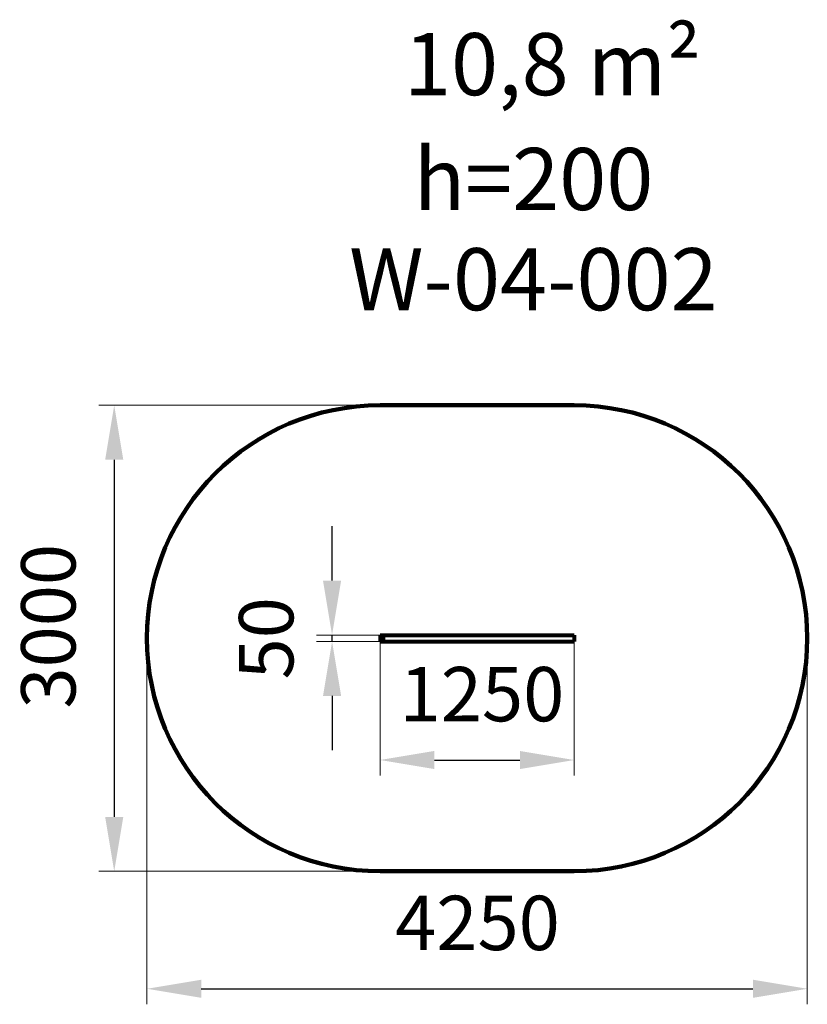
# Model space of a CAD drawing. Units: millimetres. Extents: x -563 to 4506, y -80 to 6260.
import ezdxf

# ---------------------------------------------------------------- set-up
doc = ezdxf.new("R2010")
doc.units = ezdxf.units.MM
doc.layers.add('DiKom', color=7, linetype='Continuous')
doc.layers.add('Осн', color=7, linetype='Continuous', lineweight=50)
doc.layers.add('Осн.', color=7, linetype='Continuous', lineweight=50)
doc.styles.add('style1', font='arialbd.ttf', dxfattribs={"width": 0.8})
doc.dimstyles.new('1-50', dxfattribs={"dimtxt": 350, "dimasz": 350, "dimexe": 100, "dimexo": 0, "dimgap": 200, "dimtad": 1, "dimtxsty": 'style1', "dimcen": 300, "dimclrd": 7, "dimclre": 7, "dimclrt": 7, "dimadec": 1, "dimazin": 2, "dimtfac": 1, "dimtmove": 0, "dimatfit": 2, "dimfxl": 0, "dimlwd": 25, "dimlwe": 18, "dimarcsym": 0})

# ---------------------------------------------------------------- blocks, each defined once
blk = doc.blocks.new('*D194')
at = {"layer": 'Defpoints', "color": 0, "transparency": 16777216}
for p in [(1755.5, 2277.3), (3005.5, 2256.3), (3005.5, 1493.5)]:
    blk.add_point(p, dxfattribs=at)
at = {"layer": 'Осн.', "color": 7, "lineweight": 18, "transparency": 16777216}
for p, q in [((1755.5, 2277.3), (1755.5, 1393.5)), ((3005.5, 2256.3), (3005.5, 1393.5))]:
    blk.add_line(p, q, dxfattribs=at)
at = {"layer": 'Осн.', "color": 7, "lineweight": 25, "transparency": 16777216}
blk.add_line((2105.5, 1493.5), (2655.5, 1493.5), dxfattribs=at)
at = {"layer": 'Осн.', "color": 7, "transparency": 16777216}
for points in [[(2105.5, 1551.8), (2105.5, 1435.2), (1755.5, 1493.5)], [(2655.5, 1551.8), (2655.5, 1435.2), (3005.5, 1493.5)]]:
    blk.add_solid(points, dxfattribs=at)
at = {"layer": 'Осн.', "color": 7, "lineweight": 80, "transparency": 16777216, "insert": (2411.6, 1872.2), "char_height": 350, "attachment_point": 5, "style": 'style1'}
blk.add_mtext('1250', dxfattribs=at)
blk = doc.blocks.new('*D195')
at = {"layer": 'Defpoints', "color": 0, "transparency": 16777216}
for p in [(255.5, 2277.3), (4505.5, 2277.3), (4505.5, 20.5)]:
    blk.add_point(p, dxfattribs=at)
at = {"layer": 'Осн', "color": 7, "lineweight": 18, "transparency": 16777216}
for p, q in [((255.5, 2277.3), (255.5, -79.5)), ((4505.5, 2277.3), (4505.5, -79.5))]:
    blk.add_line(p, q, dxfattribs=at)
at = {"layer": 'Осн', "color": 7, "lineweight": 25, "transparency": 16777216}
blk.add_line((605.5, 20.5), (4155.5, 20.5), dxfattribs=at)
at = {"layer": 'Осн', "color": 7, "transparency": 16777216}
for points in [[(605.5, 78.8), (605.5, -37.8), (255.5, 20.5)], [(4155.5, 78.8), (4155.5, -37.8), (4505.5, 20.5)]]:
    blk.add_solid(points, dxfattribs=at)
at = {"layer": 'Осн', "color": 7, "transparency": 16777216, "insert": (2383, 399.2), "char_height": 350, "attachment_point": 5, "style": 'style1'}
blk.add_mtext('4250', dxfattribs=at)
blk = doc.blocks.new('*D196')
at = {"layer": 'Defpoints', "color": 0, "transparency": 16777216}
for p in [(3005.5, 3777.3), (45, 777.3), (3005.5, 777.3)]:
    blk.add_point(p, dxfattribs=at)
at = {"layer": 'Осн', "color": 7, "lineweight": 18, "transparency": 16777216}
for p, q in [((3005.5, 3777.3), (-55, 3777.3)), ((3005.5, 777.3), (-55, 777.3))]:
    blk.add_line(p, q, dxfattribs=at)
at = {"layer": 'Осн', "color": 7, "lineweight": 25, "transparency": 16777216}
blk.add_line((45, 3427.3), (45, 1127.3), dxfattribs=at)
at = {"layer": 'Осн', "color": 7, "transparency": 16777216}
for points in [[(-13.3, 3427.3), (103.3, 3427.3), (45, 3777.3)], [(-13.3, 1127.3), (103.3, 1127.3), (45, 777.3)]]:
    blk.add_solid(points, dxfattribs=at)
at = {"layer": 'Осн', "color": 7, "transparency": 16777216, "insert": (-333.7, 2354.8), "char_height": 350, "attachment_point": 5, "rotation": 90, "style": 'style1'}
blk.add_mtext('3000', dxfattribs=at)
blk = doc.blocks.new('*D197')
at = {"layer": 'Defpoints', "color": 0, "transparency": 16777216}
for p in [(1447, 2298.3), (2850.8, 2298.3), (2850.8, 2256.3)]:
    blk.add_point(p, dxfattribs=at)
at = {"layer": 'Осн.', "color": 7, "lineweight": 25, "transparency": 16777216}
for p, q in [((1447, 2648.3), (1447, 2998.3)), ((1447, 2256.3), (1447, 2298.3)), ((1447, 1906.3), (1447, 1556.3))]:
    blk.add_line(p, q, dxfattribs=at)
at = {"layer": 'Осн.', "color": 7, "lineweight": 18, "transparency": 16777216}
for p, q in [((2850.8, 2298.3), (1347, 2298.3)), ((2850.8, 2256.3), (1347, 2256.3))]:
    blk.add_line(p, q, dxfattribs=at)
at = {"layer": 'Осн.', "color": 7, "transparency": 16777216}
for points in [[(1388.7, 2648.3), (1505.3, 2648.3), (1447, 2298.3)], [(1388.7, 1906.3), (1505.3, 1906.3), (1447, 2256.3)]]:
    blk.add_solid(points, dxfattribs=at)
at = {"layer": 'Осн.', "color": 7, "lineweight": 80, "transparency": 16777216, "insert": (1068.3, 2277.3), "char_height": 350, "attachment_point": 5, "rotation": 90, "style": 'style1'}
blk.add_mtext('50', dxfattribs=at)

msp = doc.modelspace()

# ---------------------------------------------------------------- linework, layer by layer
at = {"layer": 'DiKom', "color": 3, "lineweight": 200}
for p, q in [((1755.5, 3777.303), (3005.5, 3777.303)), ((1755.5, 777.303), (3005.5, 777.303))]:
    msp.add_line(p, q, dxfattribs=at)
for centre, start, end in [((1755.5, 2277.303), 90, 270), ((3005.5, 2277.303), 270, 90)]:
    msp.add_arc(centre, 1500, start, end, dxfattribs=at)
at = {"layer": 'Осн.', "color": 7, "lineweight": 80}
for p, q in [((1755.5, 2298.303), (1755.5, 2256.303)), ((1755.5, 2298.303), (3005.5, 2298.303)), ((1776.5, 2298.303), (1776.5, 2256.303)), ((3005.5, 2298.303), (3005.5, 2256.303)), ((1755.5, 2256.303), (3005.5, 2256.303))]:
    msp.add_line(p, q, dxfattribs=at)

# ---------------------------------------------------------------- texts
at = {"insert": (1909.641, 6174.107), "char_height": 400, "width": 5885.53069, "attachment_point": 1, "style": 'style1'}
msp.add_mtext('10,8 m²', dxfattribs=at)
at = {"layer": 'Осн.', "char_height": 400, "width": 3015.95759, "attachment_point": 1, "style": 'style1'}
for s, insert in [('{\\C1;h=200}', (1971.962, 5434.451)), ('W-04-0{\\fArial|b0|i0|c204|p34;0}2', (1556.636, 4789.169))]:
    msp.add_mtext(s, dxfattribs=dict(at, insert=insert))

# ---------------------------------------------------------------- dimensions: what is measured, and where the dimension line sits
at = {"layer": 'Осн'}
dim = msp.add_linear_dim(base=(45, 777.303), p1=(3005.5, 3777.303), p2=(3005.5, 777.303), angle=90, dimstyle='1-50', dxfattribs=at)
dim.commit()
dim.dimension.update_dxf_attribs({"geometry": '*D196', "text_midpoint": (45, 2354.839), "dimtype": 160})
dim = msp.add_linear_dim(base=(4505.5, 20.5), p1=(255.5, 2277.303), p2=(4505.5, 2277.303), dimstyle='1-50', dxfattribs=at)
dim.commit()
dim.dimension.update_dxf_attribs({"geometry": '*D195', "text_midpoint": (2383, 20.5), "dimtype": 160})
at = {"layer": 'Осн.', "color": 7, "lineweight": 80}
dim = msp.add_linear_dim(base=(1447, 2298.303), p1=(2850.756, 2256.303), p2=(2850.756, 2298.303), angle=90, text='50', dimstyle='1-50', dxfattribs=at)
dim.commit()
dim.dimension.update_dxf_attribs({"geometry": '*D197', "text_midpoint": (1447, 2277.303), "dimtype": 160})
dim = msp.add_linear_dim(base=(3005.5, 1493.5), p1=(1755.5, 2277.303), p2=(3005.5, 2256.303), dimstyle='1-50', dxfattribs=at)
dim.commit()
dim.dimension.update_dxf_attribs({"geometry": '*D194', "text_midpoint": (2411.628, 1493.5), "dimtype": 160})

doc.saveas('drawing.dxf')
